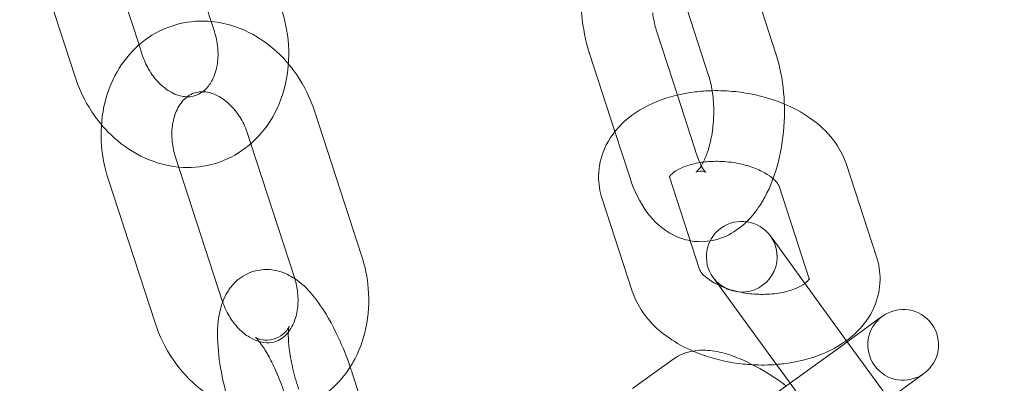
# Model space of a CAD drawing. Units: millimetres. Extents: x -17506 to 19346, y -8221 to 11658.
# Drawn here: x -16667 to -16598, y 1272 to 1298 of the extents above; entities that cross this region are included whole.
import ezdxf

# ---------------------------------------------------------------- set-up
doc = ezdxf.new("R2010")
doc.units = ezdxf.units.MM

# ---------------------------------------------------------------- blocks, each defined once
blk = doc.blocks.new('A$C1e3940ce')
at = {"color": 0, "linetype": 'Continuous', "lineweight": 0}
for p, q in [((-23723.023, 4844.597), (-23719.717, 4834.42)), ((-23725.04, 4833.475), (-23728.116, 4842.942)), ((-23680.022, 4832.841), (-23682.886, 4841.654)), ((-23729.565, 4831.22), (-23732.872, 4841.397)), ((-23684.778, 4831.296), (-23687.641, 4840.109)), ((-23688.441, 4834.404), (-23686.985, 4829.922)), ((-23724.81, 4832.766), (-23725.04, 4833.475)), ((-23693.196, 4832.859), (-23691.402, 4827.338)), ((-23686.985, 4829.922), (-23685.578, 4825.592)), ((-23709.306, 4818.561), (-23712.613, 4828.737)), ((-23717.137, 4826.483), (-23717.368, 4827.192)), ((-23691.402, 4827.338), (-23690.333, 4824.046)), ((-23714.061, 4817.016), (-23717.137, 4826.483)), ((-23722.461, 4825.537), (-23719.155, 4815.361)), ((-23672.908, 4818.469), (-23675.033, 4825.01)), ((-23687.547, 4824.13), (-23685.422, 4817.589)), ((-23727.217, 4823.992), (-23723.91, 4813.816)), ((-23677.663, 4816.924), (-23679.789, 4823.465)), ((-23692.303, 4822.585), (-23690.177, 4816.044)), ((-23676.649, 4814.774), (-23680.411, 4819.951)), ((-23684.456, 4817.012), (-23680.694, 4811.835)), ((-23674.974, 4812.468), (-23676.649, 4814.774)), ((-23672.494, 4814.27), (-23672.782, 4814.06)), ((-23672.782, 4814.06), (-23675.628, 4811.992)), ((-23672.035, 4808.423), (-23674.974, 4812.468)), ((-23679.019, 4809.529), (-23680.694, 4811.835)), ((-23675.628, 4811.992), (-23680.675, 4808.325)), ((-23687.305, 4811.216), (-23690.152, 4809.148)), ((-23710.001, 4810.344), (-23706.695, 4800.168)), ((-23669.843, 4810.015), (-23669.555, 4810.225)), ((-23674.404, 4803.178), (-23679.019, 4809.529)), ((-23669.843, 4810.015), (-23672.689, 4807.947))]:
    blk.add_line(p, q, dxfattribs=at)
for centre, radius, start, end in [((-23586.37, 4873.752), 245, 197.82571, 0), ((-23586.37, 4873.752), 225, 180, 0), ((-23682.433, 4818.482), 2.5, 36, 216), ((-23682.433, 4818.482), 2.5, 216, 36), ((-23671.024, 4812.247), 2.5, 126, 306), ((-23671.024, 4812.247), 2.5, 306, 126)]:
    blk.add_arc(centre, radius, start, end, dxfattribs=at)
for points, knots in [([(-23693.804, 4836.896), (-23693.803, 4836.457), (-23693.783, 4836.02), (-23693.658, 4834.664), (-23693.485, 4833.764), (-23693.209, 4832.9), (-23693.203, 4832.879), (-23693.196, 4832.859)], [7.9093409, 7.9093409, 7.9093409, 7.9093409, 8.080952, 8.080952, 8.4476151, 8.4476151, 8.4563466, 8.4563466, 8.4563466, 8.4563466]), ([(-23714.961, 4835.966), (-23714.661, 4835.041), (-23714.49, 4834.074), (-23714.432, 4832.149), (-23714.543, 4831.19), (-23715.049, 4829.392), (-23715.436, 4828.55), (-23716.448, 4827.101), (-23717.058, 4826.483), (-23718.42, 4825.542), (-23719.159, 4825.203), (-23720.684, 4824.817), (-23721.464, 4824.759), (-23722.231, 4824.828)], [1.313746, 1.313746, 1.313746, 1.313746, 1.660022, 1.660022, 2.003561, 2.003561, 2.336066, 2.336066, 2.647223, 2.647223, 2.937744, 2.937744, 3.217864, 3.217864, 3.217864, 3.217864]), ([(-23719.947, 4835.13), (-23720.21, 4835.154), (-23720.474, 4835.163), (-23721.538, 4835.138), (-23722.335, 4834.977), (-23723.807, 4834.389), (-23724.483, 4833.968), (-23725.679, 4832.911), (-23726.193, 4832.267), (-23727.029, 4830.802), (-23727.336, 4829.973), (-23727.711, 4828.204), (-23727.765, 4827.261), (-23727.622, 4825.535), (-23727.463, 4824.749), (-23727.217, 4823.992)], [6.206913, 6.206913, 6.206913, 6.206913, 6.302916, 6.302916, 6.593438, 6.593438, 6.878181, 6.878181, 7.174404, 7.174404, 7.491804, 7.491804, 7.827511, 7.827511, 8.111032, 8.111032, 8.111032, 8.111032]), ([(-23688.731, 4835.747), (-23688.681, 4835.344), (-23688.604, 4834.966), (-23688.488, 4834.555), (-23688.465, 4834.478), (-23688.441, 4834.404)], [8.1426947, 8.1426947, 8.1426947, 8.1426947, 8.395889, 8.395889, 8.4563466, 8.4563466, 8.4563466, 8.4563466]), ([(-23714.48, 4832.126), (-23714.885, 4832.608), (-23715.336, 4833.048), (-23716.547, 4834.004), (-23717.355, 4834.458), (-23718.777, 4834.949), (-23719.358, 4835.077), (-23719.947, 4835.13)], [5.4331328, 5.4331328, 5.4331328, 5.4331328, 5.6592546, 5.6592546, 5.991759, 5.991759, 6.2069135, 6.2069135, 6.2069135, 6.2069135]), ([(-23719.717, 4834.42), (-23719.594, 4834.044), (-23719.514, 4833.654), (-23719.443, 4832.89), (-23719.452, 4832.515), (-23719.55, 4831.817), (-23719.64, 4831.495), (-23719.881, 4830.921), (-23720.034, 4830.675), (-23720.395, 4830.25), (-23720.605, 4830.089), (-23721.073, 4829.855), (-23721.338, 4829.794), (-23721.64, 4829.8)], [1.313746, 1.313746, 1.313746, 1.313746, 1.584873, 1.584873, 1.856405, 1.856405, 2.131328, 2.131328, 2.421194, 2.421194, 2.763413, 2.763413, 3.158168, 3.158168, 3.158168, 3.158168]), ([(-23721.64, 4829.8), (-23721.722, 4829.801), (-23721.806, 4829.808), (-23722.196, 4829.865), (-23722.537, 4829.982), (-23723.159, 4830.357), (-23723.436, 4830.578), (-23723.939, 4831.111), (-23724.167, 4831.416), (-23724.542, 4832.069), (-23724.695, 4832.411), (-23724.81, 4832.766)], [3.158168, 3.158168, 3.158168, 3.158168, 3.264312, 3.264312, 3.635164, 3.635164, 3.925279, 3.925279, 4.199892, 4.199892, 4.455339, 4.455339, 4.455339, 4.455339]), ([(-23682.093, 4820.959), (-23681.727, 4821.316), (-23681.414, 4821.713), (-23680.664, 4822.871), (-23680.303, 4823.688), (-23679.756, 4825.44), (-23679.574, 4826.376), (-23679.394, 4828.254), (-23679.391, 4829.195), (-23679.561, 4831.037), (-23679.734, 4831.936), (-23680.009, 4832.801), (-23680.016, 4832.821), (-23680.022, 4832.841)], [3.613751, 3.613751, 3.613751, 3.613751, 3.827797, 3.827797, 4.199653, 4.199653, 4.575028, 4.575028, 4.939359, 4.939359, 5.306022, 5.306022, 5.314754, 5.314754, 5.314754, 5.314754]), ([(-23712.613, 4828.737), (-23712.913, 4829.662), (-23713.343, 4830.545), (-23714.073, 4831.615), (-23714.27, 4831.876), (-23714.48, 4832.126)], [4.9694393, 4.9694393, 4.9694393, 4.9694393, 5.3157155, 5.3157155, 5.4331328, 5.4331328, 5.4331328, 5.4331328]), ([(-23727.697, 4827.832), (-23728.02, 4828.216), (-23728.313, 4828.626), (-23728.986, 4829.735), (-23729.319, 4830.463), (-23729.565, 4831.22)], [3.9916451, 3.9916451, 3.9916451, 3.9916451, 4.1718179, 4.1718179, 4.4553387, 4.4553387, 4.4553387, 4.4553387]), ([(-23685.654, 4824.477), (-23685.654, 4824.477), (-23685.643, 4824.484), (-23685.585, 4824.534), (-23685.511, 4824.609), (-23685.331, 4824.853), (-23685.225, 4825.025), (-23685.007, 4825.473), (-23684.894, 4825.756), (-23684.689, 4826.422), (-23684.599, 4826.811), (-23684.466, 4827.651), (-23684.426, 4828.105), (-23684.407, 4829.018), (-23684.43, 4829.476), (-23684.532, 4830.327), (-23684.611, 4830.722), (-23684.73, 4831.145), (-23684.754, 4831.222), (-23684.778, 4831.296)], [3.462325, 3.462325, 3.462325, 3.462325, 3.561713, 3.561713, 3.765149, 3.765149, 3.97473, 3.97473, 4.205588, 4.205588, 4.457203, 4.457203, 4.722333, 4.722333, 4.991443, 4.991443, 5.254296, 5.254296, 5.314754, 5.314754, 5.314754, 5.314754]), ([(-23720.538, 4830.158), (-23720.654, 4830.16), (-23720.766, 4830.152), (-23721.224, 4830.076), (-23721.535, 4829.924), (-23722.052, 4829.42), (-23722.258, 4829.126), (-23722.542, 4828.457), (-23722.635, 4828.115), (-23722.729, 4827.388), (-23722.734, 4827.007), (-23722.655, 4826.258), (-23722.576, 4825.892), (-23722.461, 4825.537)], [6.26661, 6.26661, 6.26661, 6.26661, 6.419107, 6.419107, 6.920006, 6.920006, 7.290857, 7.290857, 7.580972, 7.580972, 7.855585, 7.855585, 8.111032, 8.111032, 8.111032, 8.111032]), ([(-23717.368, 4827.192), (-23717.49, 4827.569), (-23717.654, 4827.931), (-23718.046, 4828.592), (-23718.274, 4828.89), (-23718.764, 4829.397), (-23719.026, 4829.605), (-23719.558, 4829.927), (-23719.826, 4830.036), (-23720.238, 4830.136), (-23720.392, 4830.155), (-23720.538, 4830.158)], [4.969439, 4.969439, 4.969439, 4.969439, 5.240566, 5.240566, 5.512099, 5.512099, 5.787022, 5.787022, 6.076887, 6.076887, 6.26661, 6.26661, 6.26661, 6.26661]), ([(-23684.527, 4830.231), (-23684.932, 4830.222), (-23685.334, 4830.193), (-23686.674, 4830.03), (-23687.589, 4829.805), (-23689.285, 4829.116), (-23690.07, 4828.654), (-23691.32, 4827.514), (-23691.815, 4826.868), (-23692.398, 4825.524), (-23692.544, 4824.868), (-23692.56, 4823.654), (-23692.471, 4823.102), (-23692.303, 4822.585)], [4.838182, 4.838182, 4.838182, 4.838182, 4.991918, 4.991918, 5.355983, 5.355983, 5.717043, 5.717043, 6.028353, 6.028353, 6.275059, 6.275059, 6.483628, 6.483628, 6.483628, 6.483628]), ([(-23679.424, 4829.29), (-23679.64, 4829.381), (-23679.861, 4829.466), (-23680.977, 4829.856), (-23681.923, 4830.063), (-23683.428, 4830.221), (-23683.979, 4830.244), (-23684.527, 4830.231)], [4.174017, 4.174017, 4.174017, 4.174017, 4.2653659, 4.2653659, 4.6299914, 4.6299914, 4.8381821, 4.8381821, 4.8381821, 4.8381821]), ([(-23675.033, 4825.01), (-23675.239, 4825.642), (-23675.558, 4826.219), (-23676.423, 4827.35), (-23677.001, 4827.876), (-23678.193, 4828.702), (-23678.792, 4829.024), (-23679.424, 4829.29)], [3.3420357, 3.3420357, 3.3420357, 3.3420357, 3.5971898, 3.5971898, 3.9076111, 3.9076111, 4.174017, 4.174017, 4.174017, 4.174017]), ([(-23722.231, 4824.828), (-23722.243, 4824.829), (-23722.256, 4824.83), (-23723.079, 4824.909), (-23723.873, 4825.128), (-23725.411, 4825.821), (-23726.146, 4826.312), (-23727.119, 4827.189), (-23727.419, 4827.5), (-23727.697, 4827.832)], [3.2178645, 3.2178645, 3.2178645, 3.2178645, 3.2224873, 3.2224873, 3.5187109, 3.5187109, 3.8361109, 3.8361109, 3.9916451, 3.9916451, 3.9916451, 3.9916451]), ([(-23685.151, 4825.178), (-23685.227, 4825.169), (-23685.302, 4825.158), (-23685.75, 4825.087), (-23686.095, 4824.998), (-23686.67, 4824.791), (-23686.905, 4824.675), (-23687.256, 4824.454), (-23687.376, 4824.35), (-23687.511, 4824.204), (-23687.539, 4824.157), (-23687.549, 4824.136)], [4.9972183, 4.9972183, 4.9972183, 4.9972183, 5.047705, 5.047705, 5.3051052, 5.3051052, 5.5502668, 5.5502668, 5.7864912, 5.7864912, 5.9927498, 5.9927498, 5.9927498, 5.9927498]), ([(-23685.299, 4824.914), (-23685.29, 4824.897), (-23685.282, 4824.881), (-23685.182, 4824.699), (-23685.097, 4824.583), (-23684.987, 4824.459), (-23684.961, 4824.446), (-23685.003, 4824.473), (-23685.093, 4824.518), (-23685.423, 4824.569), (-23685.654, 4824.477), (-23685.654, 4824.477)], [2.393762, 2.393762, 2.393762, 2.393762, 2.413899, 2.413899, 2.63008, 2.63008, 2.831934, 2.831934, 3.064564, 3.064564, 3.462325, 3.462325, 3.462325, 3.462325]), ([(-23680.22, 4824.003), (-23680.373, 4824.135), (-23680.571, 4824.275), (-23681.069, 4824.558), (-23681.377, 4824.699), (-23682.073, 4824.943), (-23682.465, 4825.046), (-23683.289, 4825.19), (-23683.722, 4825.23), (-23684.491, 4825.238), (-23684.83, 4825.219), (-23685.151, 4825.178)], [3.792754, 3.792754, 3.792754, 3.792754, 4.016541, 4.016541, 4.261876, 4.261876, 4.51893, 4.51893, 4.783204, 4.783204, 4.997218, 4.997218, 4.997218, 4.997218]), ([(-23690.333, 4824.046), (-23690.05, 4823.175), (-23689.667, 4822.361), (-23688.651, 4820.984), (-23688.034, 4820.394), (-23686.88, 4819.821), (-23686.488, 4819.686), (-23686.08, 4819.613)], [2.1731613, 2.1731613, 2.1731613, 2.1731613, 2.553037, 2.553037, 2.8969577, 2.8969577, 3.0504393, 3.0504393, 3.0504393, 3.0504393]), ([(-23687.549, 4824.136), (-23687.552, 4824.131), (-23687.553, 4824.127), (-23687.563, 4824.103), (-23687.566, 4824.188), (-23687.547, 4824.13)], [5.9927498, 5.9927498, 5.9927498, 5.9927498, 6.0423882, 6.0423882, 6.4836283, 6.4836283, 6.4836283, 6.4836283]), ([(-23679.789, 4823.465), (-23679.796, 4823.489), (-23679.815, 4823.534), (-23679.916, 4823.695), (-23680.024, 4823.83), (-23680.203, 4823.988), (-23680.212, 4823.996), (-23680.22, 4824.003)], [3.3420357, 3.3420357, 3.3420357, 3.3420357, 3.5219816, 3.5219816, 3.7802131, 3.7802131, 3.7927542, 3.7927542, 3.7927542, 3.7927542]), ([(-23684.669, 4819.601), (-23684.415, 4819.642), (-23684.168, 4819.706), (-23683.392, 4819.978), (-23682.912, 4820.264), (-23682.356, 4820.713), (-23682.221, 4820.833), (-23682.093, 4820.959)], [3.2245253, 3.2245253, 3.2245253, 3.2245253, 3.3198647, 3.3198647, 3.5386771, 3.5386771, 3.6137507, 3.6137507, 3.6137507, 3.6137507]), ([(-23686.08, 4819.613), (-23685.885, 4819.578), (-23685.687, 4819.556), (-23685.214, 4819.539), (-23684.937, 4819.557), (-23684.669, 4819.601)], [3.0504393, 3.0504393, 3.0504393, 3.0504393, 3.1233963, 3.1233963, 3.2245253, 3.2245253, 3.2245253, 3.2245253]), ([(-23710.114, 4810.682), (-23710.049, 4810.785), (-23709.986, 4810.889), (-23709.494, 4811.751), (-23709.187, 4812.581), (-23708.812, 4814.349), (-23708.758, 4815.293), (-23708.901, 4817.019), (-23709.06, 4817.804), (-23709.306, 4818.561)], [3.988697, 3.988697, 3.988697, 3.988697, 4.0328115, 4.0328115, 4.3502115, 4.3502115, 4.6859185, 4.6859185, 4.9694393, 4.9694393, 4.9694393, 4.9694393]), ([(-23675.034, 4812.551), (-23674.838, 4812.694), (-23674.65, 4812.848), (-23673.891, 4813.54), (-23673.396, 4814.186), (-23672.813, 4815.53), (-23672.667, 4816.186), (-23672.651, 4817.399), (-23672.74, 4817.952), (-23672.908, 4818.469)], [2.4785533, 2.4785533, 2.4785533, 2.4785533, 2.5754505, 2.5754505, 2.8867602, 2.8867602, 3.1334667, 3.1334667, 3.3420357, 3.3420357, 3.3420357, 3.3420357]), ([(-23719.128, 4815.282), (-23719.044, 4815.508), (-23718.939, 4815.739), (-23718.673, 4816.18), (-23718.52, 4816.39), (-23718.038, 4816.894), (-23717.65, 4817.177), (-23716.839, 4817.5), (-23716.447, 4817.573), (-23715.682, 4817.583), (-23715.318, 4817.513), (-23714.575, 4817.271), (-23714.232, 4817.076), (-23713.395, 4816.488), (-23712.988, 4816.053), (-23712.05, 4814.864), (-23711.562, 4814.042), (-23710.751, 4812.376), (-23710.418, 4811.564), (-23710.086, 4810.602), (-23710.043, 4810.473), (-23710.001, 4810.344)], [5.811502, 5.811502, 5.811502, 5.811502, 5.921617, 5.921617, 6.018178, 6.018178, 6.163013, 6.163013, 6.278994, 6.278994, 6.404313, 6.404313, 6.573897, 6.573897, 6.879537, 6.879537, 7.327683, 7.327683, 7.69721, 7.69721, 7.753911, 7.753911, 7.753911, 7.753911]), ([(-23685.422, 4817.589), (-23685.414, 4817.565), (-23685.396, 4817.52), (-23685.295, 4817.359), (-23685.186, 4817.223), (-23684.86, 4816.935), (-23684.653, 4816.786), (-23684.295, 4816.583), (-23684.18, 4816.524), (-23684.059, 4816.466)], [0.200443, 0.200443, 0.200443, 0.200443, 0.3803889, 0.3803889, 0.6386205, 0.6386205, 0.8749484, 0.8749484, 0.9754506, 0.9754506, 0.9754506, 0.9754506]), ([(-23716.539, 4812.482), (-23716.509, 4812.473), (-23716.478, 4812.465), (-23716.154, 4812.386), (-23715.89, 4812.379), (-23715.299, 4812.478), (-23714.987, 4812.63), (-23714.471, 4813.133), (-23714.264, 4813.428), (-23713.981, 4814.097), (-23713.887, 4814.439), (-23713.793, 4815.166), (-23713.789, 4815.547), (-23713.865, 4816.268), (-23713.935, 4816.607), (-23714.036, 4816.936)], [2.900051, 2.900051, 2.900051, 2.900051, 2.935295, 2.935295, 3.277514, 3.277514, 3.778413, 3.778413, 4.149264, 4.149264, 4.439379, 4.439379, 4.713992, 4.713992, 4.950344, 4.950344, 4.950344, 4.950344]), ([(-23684.059, 4816.466), (-23683.884, 4816.384), (-23683.694, 4816.306), (-23683.137, 4816.111), (-23682.746, 4816.008), (-23681.922, 4815.864), (-23681.489, 4815.824), (-23680.638, 4815.815), (-23680.221, 4815.846), (-23679.461, 4815.967), (-23679.116, 4816.056), (-23678.54, 4816.263), (-23678.305, 4816.379), (-23678.07, 4816.527), (-23678.019, 4816.562), (-23677.973, 4816.596)], [0.975451, 0.975451, 0.975451, 0.975451, 1.120283, 1.120283, 1.377338, 1.377338, 1.641611, 1.641611, 1.906112, 1.906112, 2.163513, 2.163513, 2.408674, 2.408674, 2.486636, 2.486636, 2.486636, 2.486636]), ([(-23677.973, 4816.596), (-23677.88, 4816.665), (-23677.811, 4816.729), (-23677.684, 4816.866), (-23677.661, 4816.916), (-23677.655, 4816.932), (-23677.655, 4816.933), (-23677.655, 4816.933)], [2.4866358, 2.4866358, 2.4866358, 2.4866358, 2.6448985, 2.6448985, 2.9007955, 2.9007955, 2.954281, 2.954281, 2.954281, 2.954281]), ([(-23690.177, 4816.044), (-23689.972, 4815.412), (-23689.652, 4814.835), (-23688.788, 4813.704), (-23688.21, 4813.178), (-23687.048, 4812.373), (-23686.484, 4812.065), (-23685.891, 4811.808)], [0.200443, 0.200443, 0.200443, 0.200443, 0.4555972, 0.4555972, 0.7660185, 0.7660185, 1.0177611, 1.0177611, 1.0177611, 1.0177611]), ([(-23718.626, 4807.917), (-23718.84, 4808.612), (-23719.02, 4809.314), (-23719.327, 4810.824), (-23719.436, 4811.623), (-23719.517, 4813.24), (-23719.488, 4814.036), (-23719.226, 4814.999), (-23719.181, 4815.14), (-23719.128, 4815.282)], [4.66201, 4.66201, 4.66201, 4.66201, 4.966641, 4.966641, 5.330982, 5.330982, 5.742114, 5.742114, 5.811502, 5.811502, 5.811502, 5.811502]), ([(-23719.155, 4815.361), (-23719.033, 4814.985), (-23718.868, 4814.622), (-23718.477, 4813.962), (-23718.249, 4813.664), (-23717.759, 4813.157), (-23717.497, 4812.949), (-23716.998, 4812.647), (-23716.762, 4812.545), (-23716.539, 4812.482)], [1.827847, 1.827847, 1.827847, 1.827847, 2.098973, 2.098973, 2.370506, 2.370506, 2.645429, 2.645429, 2.900051, 2.900051, 2.900051, 2.900051]), ([(-23723.91, 4813.816), (-23723.61, 4812.892), (-23723.179, 4812.009), (-23722.095, 4810.417), (-23721.442, 4809.706), (-23719.976, 4808.549), (-23719.168, 4808.096), (-23717.497, 4807.518), (-23716.64, 4807.377), (-23715.306, 4807.408), (-23714.827, 4807.47), (-23714.361, 4807.582)], [1.827847, 1.827847, 1.827847, 1.827847, 2.174123, 2.174123, 2.517662, 2.517662, 2.850166, 2.850166, 3.161323, 3.161323, 3.335405, 3.335405, 3.335405, 3.335405]), ([(-23713.763, 4809.122), (-23713.928, 4809.63), (-23714.07, 4810.144), (-23714.292, 4811.121), (-23714.374, 4811.583), (-23714.471, 4812.376), (-23714.49, 4812.714), (-23714.488, 4813.204), (-23714.47, 4813.377), (-23714.442, 4813.544), (-23714.43, 4813.57), (-23714.452, 4813.512), (-23714.477, 4813.448), (-23714.605, 4813.254), (-23714.707, 4813.125), (-23715.039, 4812.853), (-23715.287, 4812.716), (-23715.824, 4812.569), (-23716.1, 4812.567), (-23716.494, 4812.627), (-23716.625, 4812.679), (-23716.777, 4812.752), (-23716.809, 4812.775), (-23716.814, 4812.779), (-23716.814, 4812.779), (-23716.814, 4812.779)], [4.612319, 4.612319, 4.612319, 4.612319, 4.89679, 4.89679, 5.175191, 5.175191, 5.432486, 5.432486, 5.648609, 5.648609, 5.812366, 5.812366, 5.941068, 5.941068, 6.063226, 6.063226, 6.197867, 6.197867, 6.337379, 6.337379, 6.468129, 6.468129, 6.589605, 6.589605, 6.60068, 6.60068, 6.60068, 6.60068]), ([(-23716.814, 4812.779), (-23716.814, 4812.779), (-23716.788, 4812.759), (-23716.692, 4812.664), (-23716.61, 4812.573), (-23716.397, 4812.299), (-23716.259, 4812.099), (-23715.942, 4811.581), (-23715.76, 4811.247), (-23715.386, 4810.47), (-23715.194, 4810.019), (-23714.926, 4809.303), (-23714.839, 4809.052), (-23714.756, 4808.799)], [6.60068, 6.60068, 6.60068, 6.60068, 6.724192, 6.724192, 6.889623, 6.889623, 7.096076, 7.096076, 7.341102, 7.341102, 7.612107, 7.612107, 7.753911, 7.753911, 7.753911, 7.753911]), ([(-23679.984, 4810.858), (-23679.815, 4810.872), (-23679.646, 4810.889), (-23678.537, 4811.024), (-23677.622, 4811.248), (-23676.152, 4811.845), (-23675.567, 4812.161), (-23675.034, 4812.551)], [1.7854772, 1.7854772, 1.7854772, 1.7854772, 1.8503255, 1.8503255, 2.2143899, 2.2143899, 2.4785533, 2.4785533, 2.4785533, 2.4785533]), ([(-23679.285, 4809.335), (-23679.906, 4809.794), (-23680.539, 4810.209), (-23681.902, 4810.984), (-23682.625, 4811.322), (-23683.791, 4811.696), (-23684.228, 4811.8), (-23685.062, 4811.882), (-23685.448, 4811.885), (-23686.325, 4811.733), (-23686.835, 4811.558), (-23687.305, 4811.216)], [3.347155, 3.347155, 3.347155, 3.347155, 3.672832, 3.672832, 4.053716, 4.053716, 4.278356, 4.278356, 4.450769, 4.450769, 4.634212, 4.634212, 4.634212, 4.634212]), ([(-23685.891, 4811.808), (-23685.641, 4811.7), (-23685.386, 4811.6), (-23684.233, 4811.198), (-23683.288, 4810.991), (-23682.109, 4810.867), (-23681.887, 4810.849), (-23681.666, 4810.838)], [1.0177611, 1.0177611, 1.0177611, 1.0177611, 1.1237733, 1.1237733, 1.4883988, 1.4883988, 1.57242, 1.57242, 1.57242, 1.57242]), ([(-23714.361, 4807.582), (-23714.049, 4807.657), (-23713.742, 4807.755), (-23712.716, 4808.165), (-23712.04, 4808.585), (-23710.935, 4809.563), (-23710.485, 4810.097), (-23710.114, 4810.682)], [3.3354048, 3.3354048, 3.3354048, 3.3354048, 3.4518449, 3.4518449, 3.7365879, 3.7365879, 3.988697, 3.988697, 3.988697, 3.988697])]:
    blk.add_open_spline(points, degree=3, knots=knots, dxfattribs=at)
for points in [[(-23685.578, 4825.592), (-23685.524, 4825.426), (-23685.466, 4825.275), (-23685.408, 4825.141)], [(-23685.408, 4825.141), (-23685.371, 4825.058), (-23685.335, 4824.982), (-23685.299, 4824.914)], [(-23714.036, 4816.936), (-23714.044, 4816.963), (-23714.053, 4816.99), (-23714.061, 4817.016)], [(-23677.661, 4816.918), (-23677.662, 4816.92), (-23677.663, 4816.922), (-23677.663, 4816.924)], [(-23677.655, 4816.933), (-23677.655, 4816.933), (-23677.649, 4816.877), (-23677.661, 4816.918)], [(-23681.666, 4810.838), (-23681.104, 4810.808), (-23680.541, 4810.814), (-23679.984, 4810.858)]]:
    blk.add_open_spline(points, degree=3, dxfattribs=at)

msp = doc.modelspace()

# ---------------------------------------------------------------- block references
msp.add_blockref('A$C1e3940ce', (7066.118, -3537.088))

doc.saveas('drawing.dxf')
